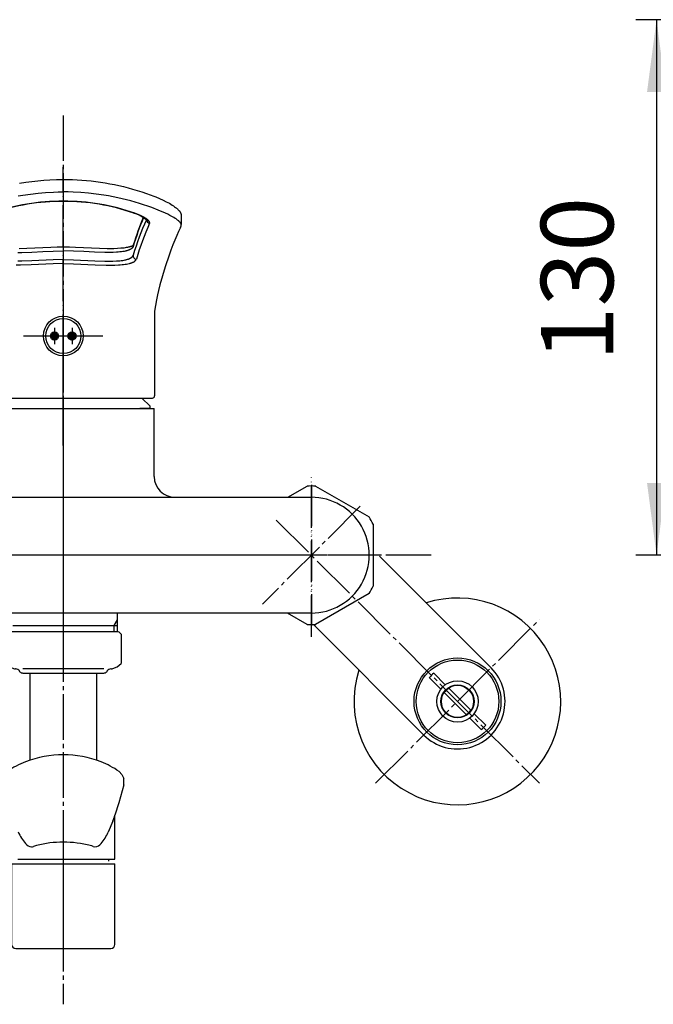
# Model space of a CAD drawing. Units: millimetres. Extents: x 0 to 1050, y 0 to 1485.
# Drawn here: x 408 to 562, y 373 to 611 of the extents above; entities that cross this region are included whole.
import ezdxf

# ---------------------------------------------------------------- set-up
doc = ezdxf.new("R2010")
doc.units = ezdxf.units.MM
doc.linetypes.add('DASH_CENTER', pattern=[14, 11, -1, 1, -1])
doc.linetypes.add('PHANTOM', pattern=[13, 10, -1, 0, -1, 0, -1])
for name, color, linetype in [('1', 7, 'Continuous'), ('11', 7, 'Continuous'), ('MAKE2D_VISIBLE_LINES', 7, 'Continuous'), ('MAKE2D_VISIBLE_LINES_-_TAN', 7, 'Continuous'), ('寸法線', 7, 'Continuous'), ('ﾚｲﾔｰ1', 7, 'Continuous')]:
    doc.layers.add(name, color=color, linetype=linetype)
doc.styles.add('CONVERTER_12', font='txt.shx', dxfattribs={"width": 0.9})
doc.dimstyles.new('ME10_DIM_22', dxfattribs={"dimtxt": 17.5, "dimasz": 17.5, "dimexe": 5, "dimexo": 0, "dimgap": 5, "dimtad": 1, "dimdsep": 46, "dimtxsty": 'CONVERTER_12', "dimsah": 1, "dimcen": 0.09, "dimclrd": 2, "dimclre": 2, "dimclrt": 7, "dimadec": 0, "dimazin": 0, "dimtfac": 1, "dimtdec": 4, "dimtix": 1, "dimtmove": 0, "dimatfit": 3, "dimfxl": 1, "dimtolj": 1, "dimtzin": 0, "dimarcsym": 0})
pattern_1 = [(45, (0, 0), (-0.28284271, 0), [])]

# ---------------------------------------------------------------- blocks, each defined once
blk = doc.blocks.new('30-341-M2', base_point=(46.31, 817.92))
at = {"color": 7, "linetype": 'Continuous'}
for p, q in [((406.5, 407.4), (408, 407.4)), ((406.5, 407.4), (406.5, 387.9)), ((408, 407.4), (431.5, 407.4)), ((431.5, 387.9), (431.5, 407.4)), ((585, 407.4), (585, 387.9)), ((585, 407.4), (586.5, 407.4)), ((586.5, 407.4), (610, 407.4)), ((610, 387.9), (610, 407.4)), ((407.5, 386.9), (428.23, 386.9)), ((428.23, 386.9), (430.5, 386.9)), ((586, 386.9), (606.73, 386.9)), ((606.73, 386.9), (609, 386.9))]:
    blk.add_line(p, q, dxfattribs=at)
at = {"color": 4, "linetype": 'PHANTOM'}
for p, q in [((419, 409.4), (419, 384.9)), ((597.5, 409.4), (597.5, 384.9))]:
    blk.add_line(p, q, dxfattribs=at)
at = {"color": 7, "linetype": 'Continuous'}
for centre, start, end in [((407.5, 387.9), 180, 270), ((430.5, 387.9), 270, 0), ((586, 387.9), 180, 270), ((609, 387.9), 270, 0)]:
    blk.add_arc(centre, 1, start, end, dxfattribs=at)
blk = doc.blocks.new('84-359-H7', base_point=(829.28, 978.32))
at = {"layer": '11', "color": 7, "linetype": 'Continuous'}
for p, q in [((432.5, 429.71), (433.19, 428.97)), ((433.19, 428.97), (433.61, 428)), ((433.61, 426.49), (432.42, 422.09)), ((432.42, 422.09), (431.5, 419.13)), ((431.5, 408.5), (431.5, 419.13)), ((430.99, 417.71), (429.89, 415.03)), ((408, 408.5), (430, 408.5)), ((430, 408), (430, 408.5)), ((430, 408.5), (431.5, 408.5))]:
    blk.add_line(p, q, dxfattribs=at)
for centre, radius, start, end in [((418.98, 408.69), 25.07, 68.6049, 111.3223), ((416.79, 413.83), 19.49, 110.8132, 125.4192), ((419.08, 409.69), 24.11, 56.16, 67.9649), ((431.5, 427.43), 2.18, 355.0847, 14.9552), ((430.48, 427.13), 3.19, 348.3931, 2.1033), ((420.26, 422.39), 11.7, 336.4362, 343.8243), ((419.64, 420.35), 12.7, 204.5691, 219.5284), ((418.34, 420.36), 12.72, 320.4801, 335.2117), ((411.39, 413.42), 1.92, 216.7811, 268.1683), ((418.55, 389.25), 23.33, 91.0177, 106.9423), ((419.07, 386.06), 26.54, 77.5199, 92.0208), ((420.89, 395.04), 17.38, 72.0458, 76.9627), ((426.7, 413.18), 1.67, 254.0635, 312.8371), ((426.2, 413.87), 2.52, 310.4836, 320.6044), ((411.31, 412.94), 1.44, 270.5266, 287.9883)]:
    blk.add_arc(centre, radius, start, end, dxfattribs=at)
blk = doc.blocks.new('32-1-16-M2K', base_point=(1715.61, 449.24))
at = {"layer": '1', "color": 7, "linetype": 'Continuous'}
for p, q in [((405, 455.79), (405, 462.93)), ((419, 463.5), (405.7, 463.5)), ((432.3, 463.5), (419, 463.5)), ((433, 462.93), (433, 455.79)), ((774.2, 463.5), (774.31, 463.5)), ((787.5, 463.5), (774.2, 463.5)), ((800.8, 463.5), (787.5, 463.5)), ((800.69, 463.5), (800.8, 463.5)), ((407.5, 454.5), (407.44, 454.5)), ((419, 454.5), (409.23, 454.5)), ((409.23, 453.5), (410.8, 453.5)), ((410.8, 453.5), (419, 453.5)), ((428.77, 454.5), (419, 454.5)), ((419, 453.5), (427.2, 453.5)), ((427.2, 453.5), (428.77, 453.5)), ((430.56, 454.5), (430.5, 454.5)), ((776, 454.5), (775.94, 454.5)), ((777.73, 453.5), (779.3, 453.5)), ((787.5, 454.5), (778.7, 454.5)), ((779.3, 453.5), (787.5, 453.5)), ((796.3, 454.5), (787.5, 454.5)), ((787.5, 453.5), (795.7, 453.5)), ((795.7, 453.5), (797.27, 453.5)), ((799.06, 454.5), (799, 454.5))]:
    blk.add_line(p, q, dxfattribs=at)
for centre, radius, start, end in [((408.5, 459.36), 5, 124.0558, 134.427), ((429.5, 459.36), 5, 45.573, 55.9442), ((777, 459.36), 5, 124.0558, 254.6624), ((785.77, 456.34), 6.29, 118.1295, 119.8259), ((785.86, 456.17), 6.49, 116.4841, 118.1295), ((786.13, 455.63), 7.09, 114.9783, 116.4841), ((786.23, 455.42), 7.32, 113.4541, 114.9783), ((786.45, 454.91), 7.87, 111.9757, 113.4541), ((786.49, 454.82), 7.97, 110.5165, 111.9757), ((786.71, 454.22), 8.61, 109.1659, 110.5165), ((786.75, 454.11), 8.73, 107.833, 109.1659), ((786.98, 453.4), 9.48, 106.5638, 107.833), ((786.97, 453.43), 9.44, 105.2488, 106.5638), ((787.14, 452.8), 10.1, 104.0192, 105.2488), ((787.13, 452.84), 10.06, 102.7844, 104.0192), ((787.3, 452.12), 10.8, 101.634, 102.7844), ((787.3, 452.09), 10.83, 99.8624, 101.634), ((787.41, 451.44), 11.48, 97.6035, 99.8624), ((787.45, 451.21), 11.72, 95.3891, 97.6035), ((787.5, 450.66), 12.27, 90.5267, 95.3891), ((787.5, 450.59), 12.34, 89.9896, 90.5267), ((787.5, 450.59), 12.34, 89.4733, 90.0104), ((787.5, 450.66), 12.27, 84.6109, 89.4733), ((787.55, 451.21), 11.72, 82.3965, 84.6109), ((787.59, 451.44), 11.48, 80.1376, 82.3965), ((787.7, 452.09), 10.83, 78.366, 80.1376), ((787.7, 452.12), 10.8, 77.2156, 78.366), ((787.87, 452.84), 10.06, 75.9808, 77.2156), ((787.86, 452.8), 10.1, 74.7512, 75.9808), ((788.03, 453.43), 9.44, 73.4362, 74.7512), ((788.02, 453.4), 9.48, 72.167, 73.4362), ((788.25, 454.11), 8.73, 70.8341, 72.167), ((788.29, 454.22), 8.61, 69.4835, 70.8341), ((788.51, 454.82), 7.97, 68.0243, 69.4835), ((788.55, 454.91), 7.87, 66.5459, 68.0243), ((788.77, 455.42), 7.32, 65.0217, 66.5459), ((788.87, 455.63), 7.09, 63.5159, 65.0217), ((789.14, 456.17), 6.49, 61.8705, 63.5159), ((789.23, 456.34), 6.29, 60.1741, 61.8705), ((798, 459.36), 5, 285.3376, 55.9442), ((782.81, 459.35), 1.96, 170.6274, 176.1621), ((782.89, 459.34), 2.04, 165.3219, 170.6274), ((782.93, 459.33), 2.09, 160.0121, 165.3219), ((783.07, 459.28), 2.23, 156.5516, 160.0121), ((783.17, 459.24), 2.34, 153.2486, 156.5516), ((783.33, 459.16), 2.52, 150.1802, 153.2486), ((783.43, 459.1), 2.64, 147.2484, 150.1802), ((783.6, 458.99), 2.83, 144.3719, 147.2484), ((783.71, 458.91), 2.97, 141.4819, 144.3719), ((783.91, 458.75), 3.23, 138.8249, 141.4819), ((784.04, 458.63), 3.41, 136.3054, 138.8249), ((784.28, 458.4), 3.74, 134.0096, 136.3054), ((784.43, 458.25), 3.95, 131.7064, 134.0096), ((784.65, 458.01), 4.28, 129.459, 131.7064), ((784.77, 457.86), 4.47, 127.3072, 129.459), ((785.02, 457.53), 4.89, 125.3388, 127.3072), ((785.16, 457.33), 5.12, 123.4614, 125.3388), ((785.45, 456.9), 5.65, 121.6645, 123.4614), ((785.53, 456.76), 5.8, 119.8259, 121.6645), ((789.47, 456.76), 5.8, 58.3355, 60.1741), ((789.55, 456.9), 5.65, 56.5386, 58.3355), ((789.84, 457.33), 5.12, 54.6612, 56.5386), ((789.98, 457.53), 4.89, 52.6928, 54.6612), ((790.23, 457.86), 4.47, 50.541, 52.6928), ((790.35, 458.01), 4.28, 48.2936, 50.541), ((790.57, 458.25), 3.95, 45.9904, 48.2936), ((790.72, 458.4), 3.74, 43.6946, 45.9904), ((790.96, 458.63), 3.41, 41.1751, 43.6946), ((791.09, 458.75), 3.23, 38.5181, 41.1751), ((791.3, 458.91), 2.97, 35.6281, 38.5181), ((791.4, 458.99), 2.83, 32.7516, 35.6281), ((791.57, 459.1), 2.64, 29.8198, 32.7516), ((791.67, 459.16), 2.52, 26.7514, 29.8198), ((791.83, 459.24), 2.34, 23.4484, 26.7514), ((791.93, 459.28), 2.23, 19.9879, 23.4484), ((792.07, 459.33), 2.09, 14.6781, 19.9879), ((792.11, 459.34), 2.04, 9.3726, 14.6781), ((792.19, 459.35), 1.96, 3.8379, 9.3726), ((782.73, 459.36), 1.89, 176.1621, 179.9949), ((782.65, 459.36), 1.8, 179.9623, 181.9693), ((782.8, 459.36), 1.95, 181.9693, 185.6671), ((782.81, 459.36), 1.96, 185.6671, 191.2024), ((782.93, 459.39), 2.09, 191.2024, 198.1233), ((782.96, 459.39), 2.11, 198.1233, 201.78), ((783.16, 459.48), 2.33, 201.78, 205.088), ((783.2, 459.49), 2.37, 205.088, 208.3453), ((783.43, 459.62), 2.64, 208.3453, 211.2709), ((783.45, 459.63), 2.67, 211.2709, 214.1697), ((783.7, 459.8), 2.97, 214.1697, 217.0625), ((783.75, 459.83), 3.02, 217.0625, 219.9039), ((784.04, 460.08), 3.41, 219.9039, 222.4234), ((784.09, 460.12), 3.47, 222.4234, 224.8983), ((784.44, 460.47), 3.96, 224.8983, 227.0628), ((784.46, 460.5), 4, 227.0628, 229.4667), ((784.79, 460.88), 4.5, 229.4667, 231.6025), ((784.81, 460.9), 4.53, 231.6025, 233.726), ((785.19, 461.42), 5.17, 233.726, 235.5848), ((785.1, 461.3), 5.02, 235.5848, 236.5426), ((789.9, 461.3), 5.02, 303.4574, 304.4152), ((789.81, 461.42), 5.17, 304.4152, 306.274), ((790.19, 460.9), 4.53, 306.274, 308.3975), ((790.21, 460.88), 4.5, 308.3975, 310.5333), ((790.54, 460.5), 4, 310.5333, 312.9372), ((790.56, 460.47), 3.96, 312.9372, 315.1017), ((790.91, 460.12), 3.47, 315.1017, 317.5766), ((790.96, 460.08), 3.41, 317.5766, 320.0961), ((791.25, 459.83), 3.02, 320.0961, 322.9375), ((791.3, 459.8), 2.97, 322.9375, 325.8303), ((791.55, 459.63), 2.67, 325.8303, 328.7291), ((791.57, 459.62), 2.64, 328.7291, 331.6547), ((791.8, 459.49), 2.37, 331.6547, 334.912), ((791.84, 459.48), 2.33, 334.912, 338.22), ((792.04, 459.39), 2.11, 338.22, 341.8767), ((792.07, 459.39), 2.09, 341.8767, 348.7976), ((792.19, 459.36), 1.96, 348.7976, 354.3329), ((792.2, 459.36), 1.95, 354.3329, 358.0307), ((792.27, 459.36), 1.89, 0.0051, 3.8379), ((792.35, 459.36), 1.8, 358.0307, 0.0377), ((408.5, 459.36), 5, 225.573, 254.6624), ((429.5, 459.36), 5, 285.3376, 314.427), ((785.46, 461.84), 5.67, 236.5426, 238.3315), ((785.52, 461.93), 5.78, 238.3315, 240.1781), ((785.79, 462.4), 6.32, 240.1781, 241.8664), ((785.85, 462.52), 6.45, 241.8664, 243.52), ((786.15, 463.12), 7.13, 243.52, 245.0176), ((786.21, 463.26), 7.28, 245.0176, 246.5499), ((786.47, 463.84), 7.91, 246.5499, 248.0203), ((786.47, 463.86), 7.93, 248.0203, 249.4876), ((786.73, 464.55), 8.67, 249.4876, 250.8301), ((786.73, 464.56), 8.68, 250.8301, 252.171), ((786.98, 465.33), 9.49, 252.171, 254.0921), ((787.03, 465.49), 9.66, 254.0921, 255.3778), ((787.16, 466.01), 10.19, 255.3778, 256.5964), ((787.19, 466.11), 10.3, 256.5964, 257.8024), ((787.31, 466.69), 10.89, 257.8024, 258.9425), ((787.35, 466.85), 11.06, 258.9425, 261.2892), ((787.45, 467.51), 11.72, 261.2892, 263.5032), ((787.49, 467.9), 12.12, 263.5032, 270.0438), ((787.51, 467.9), 12.12, 269.9562, 276.4968), ((787.55, 467.51), 11.72, 276.4968, 278.7108), ((787.65, 466.85), 11.06, 278.7108, 281.0575), ((787.69, 466.69), 10.89, 281.0575, 282.1976), ((787.81, 466.11), 10.3, 282.1976, 283.4036), ((787.84, 466.01), 10.19, 283.4036, 284.6222), ((787.97, 465.49), 9.66, 284.6222, 285.9079), ((788.02, 465.33), 9.49, 285.9079, 287.829), ((788.27, 464.56), 8.68, 287.829, 289.1699), ((788.27, 464.55), 8.67, 289.1699, 290.5124), ((788.53, 463.86), 7.93, 290.5124, 291.9797), ((788.53, 463.84), 7.91, 291.9797, 293.4501), ((788.79, 463.26), 7.28, 293.4501, 294.9824), ((788.85, 463.12), 7.13, 294.9824, 296.48), ((789.15, 462.52), 6.45, 296.48, 298.1336), ((789.21, 462.4), 6.32, 298.1336, 299.8219), ((789.48, 461.93), 5.78, 299.8219, 301.6685), ((789.54, 461.84), 5.67, 301.6685, 303.4574), ((407.44, 455.5), 1, 254.6624, 270), ((407.5, 453.5), 1, 30, 90), ((409.23, 454.5), 1, 210, 222.9414), ((409.23, 454.5), 1, 222.9414, 270), ((428.77, 454.5), 1, 270, 317.0586), ((428.77, 454.5), 1, 317.0586, 330), ((430.5, 453.5), 1, 90, 150), ((430.56, 455.5), 1, 270, 285.3376), ((775.94, 455.5), 1, 254.6624, 270), ((776, 453.5), 1, 30, 90), ((777.73, 454.5), 1, 210, 222.9414), ((777.73, 454.5), 1, 222.9414, 270), ((797.27, 454.5), 1, 270, 317.0586), ((797.27, 454.5), 1, 317.0586, 330), ((799, 453.5), 1, 90, 150), ((799.06, 455.5), 1, 270, 285.3376)]:
    blk.add_arc(centre, radius, start, end, dxfattribs=at)
blk = doc.blocks.new('60-7-190-M2', base_point=(843.5, 698.22))
at = {"layer": '1', "color": 7, "linetype": 'Continuous'}
for p, q in [((411, 432.44), (411, 453.5)), ((427, 453.5), (427, 432.44))]:
    blk.add_line(p, q, dxfattribs=at)
blk = doc.blocks.new('60-7X5-_長さ_-_色_', base_point=(1126.59, 1928.14))
blk.add_blockref('32-1-16-M2K', (1715.61, 449.24))
at = {"layer": '1'}
for name, p in [('60-7-190-M2', (843.5, 698.22)), ('84-359-H7', (829.28, 978.32)), ('30-341-M2', (46.31, 817.92))]:
    blk.add_blockref(name, p, dxfattribs=at)
blk = doc.blocks.new('32-3K__9', base_point=(926.14, 625.94))
at = {"layer": '1', "color": 7, "linetype": 'Continuous'}
for p, q in [((473.28, 496), (477.96, 498.7)), ((480.04, 498.7), (492.96, 491.24)), ((493.98, 489.47), (493.98, 474.49)), ((492.96, 472.72), (480.04, 465.26)), ((477.96, 465.26), (473.21, 468))]:
    blk.add_line(p, q, dxfattribs=at)
for start, end in [(86.4244, 93.5756), (26.5604, 33.5756), (326.4244, 333.4396), (266.4244, 273.5756)]:
    blk.add_arc((479, 481.98), 16.75, start, end, dxfattribs=at)
blk = doc.blocks.new('B17S', base_point=(1009.93, 1212.54))
blk.add_blockref('32-3K__9', (926.14, 625.94))
blk = doc.blocks.new('03-47K__11', base_point=(508.25, 746.62))
at = {"layer": '1', "color": 7, "linetype": 'Continuous'}
for p, q in [((495.49, 481.77), (522.49, 454.77)), ((506.23, 438.51), (479.5, 465.24))]:
    blk.add_line(p, q, dxfattribs=at)
blk.add_circle((514.36, 446.64), 10.5, dxfattribs=at)
blk.add_arc((514.36, 446.64), 11.5, 225, 45, dxfattribs=at)
blk = doc.blocks.new('36-140AK__12', base_point=(708.98, 925.89))
at = {"layer": '1', "color": 7, "linetype": 'Continuous'}
for p, q in [((516.49, 443.45), (511.17, 448.77)), ((512.23, 449.83), (517.55, 444.51))]:
    blk.add_line(p, q, dxfattribs=at)
blk.add_circle((514.36, 446.64), 3.9, dxfattribs=at)
for start, end in [(123.7266, 146.2734), (303.7266, 326.2734)]:
    blk.add_arc((514.36, 446.64), 3.84, start, end, dxfattribs=at)
blk = doc.blocks.new('36-140AXK__13', base_point=(579, 847.23))
at = {"layer": '1'}
blk.add_blockref('36-140AK__12', (708.98, 925.89), dxfattribs=at)
blk = doc.blocks.new('34-98AK__14', base_point=(539, 766.73))
at = {"layer": '1', "color": 7, "linetype": 'Continuous'}
for p, q in [((510.34, 449.6), (507.54, 452.4)), ((508.6, 453.46), (511.4, 450.66)), ((518.39, 443.67), (521.18, 440.88)), ((520.12, 439.82), (517.33, 442.61))]:
    blk.add_line(p, q, dxfattribs=at)
for radius in [10, 5, 4]:
    blk.add_circle((514.36, 446.64), radius, dxfattribs=at)
for start, end in [(130.1785, 139.8215), (310.1785, 319.8215)]:
    blk.add_arc((514.36, 446.64), 8.92, start, end, dxfattribs=at)
blk = doc.blocks.new('34-98AXK', base_point=(642, 713.73))
at = {"layer": '1'}
for name, p in [('34-98AK__14', (539, 766.73)), ('36-140AXK__13', (579, 847.23))]:
    blk.add_blockref(name, p, dxfattribs=at)
blk = doc.blocks.new('78-3AK__16', base_point=(363.78, 1109.35))
at = {"layer": '1', "color": 7, "linetype": 'Continuous'}
for start, end in [(242.2769, 107.6129), (162.3871, 242.2769)]:
    blk.add_arc((514.34, 446.63), 25, start, end, dxfattribs=at)
blk = doc.blocks.new('U3-47F-50__17', base_point=(171.5, 625.73))
at = {"layer": '1', "color": 4, "linetype": 'PHANTOM'}
blk.add_line((479, 462.25), (479, 501.75), dxfattribs=at)
blk.add_blockref('78-3AK__16', (363.78, 1109.35))
at = {"layer": '1'}
for name, p in [('03-47K__11', (508.25, 746.62)), ('34-98AXK', (642, 713.73))]:
    blk.add_blockref(name, p, dxfattribs=at)
blk = doc.blocks.new('K17110-0-2NPM1', base_point=(-48, 1483.17))
at = {"layer": '1', "color": 4, "linetype": 'PHANTOM'}
for p, q in [((419, 520.5), (419, 454.5)), ((479, 499), (479, 465)), ((496, 482), (342, 482))]:
    blk.add_line(p, q, dxfattribs=at)
at = {"layer": '1', "color": 7, "linetype": 'Continuous'}
for p, q in [((390.41, 496), (447.41, 496)), ((446, 496), (447.41, 496)), ((447.41, 496), (479, 496)), ((406.81, 465), (431.19, 465)), ((431.19, 465), (432, 465))]:
    blk.add_line(p, q, dxfattribs=at)
at = {"layer": '1', "color": 2, "linetype": 'Continuous'}
for p, q in [((432, 466.4), (431.19, 465)), ((431.19, 465), (431.19, 463.5))]:
    blk.add_line(p, q, dxfattribs=at)
at = {"layer": '寸法線', "color": 7}
for p in [(493, 482), (419, 468), (479, 468)]:
    blk.add_point(p, dxfattribs=at)
at = {"layer": 'ﾚｲﾔｰ1', "color": 7, "linetype": 'Continuous'}
for p, q in [((397, 517.5), (440.5, 517.5)), ((403, 517.5), (441, 517.5)), ((441, 501), (441, 517.5)), ((419, 468), (359, 468)), ((479, 468), (419, 468)), ((432, 468), (432, 463.5))]:
    blk.add_line(p, q, dxfattribs=at)
for centre, radius, start, end in [((446, 501), 5, 180, 270), ((479, 482), 14, 269.9812, 90.0188)]:
    blk.add_arc(centre, radius, start, end, dxfattribs=at)
blk = doc.blocks.new('84-381-H7', base_point=(1693.69, 1512.96))
at = {"layer": '1', "linetype": 'Continuous'}
h = blk.add_hatch(dxfattribs=at)
h.set_pattern_fill('CUSTOM16', color=2, scale=0.1, angle=45, pattern_type=2)
h.set_pattern_definition(pattern_1)
edge = h.paths.add_edge_path()
edge.add_arc((416.87, 535), 1, 0, 360)
h = blk.add_hatch(dxfattribs=at)
h.set_pattern_fill('CUSTOM15', color=2, scale=0.1, angle=45, pattern_type=2)
h.set_pattern_definition(pattern_1)
edge = h.paths.add_edge_path()
edge.add_arc((421.12, 535), 1, 0, 360)
at = {"layer": '1', "color": 4, "linetype": 'PHANTOM'}
blk.add_line((419, 542.25), (419, 527.75), dxfattribs=at)
at = {"layer": '1', "color": 7, "linetype": 'Continuous'}
for p, q in [((765.5, 539.25), (765, 539.25)), ((765.5, 530.75), (765, 530.75))]:
    blk.add_line(p, q, dxfattribs=at)
at = {"layer": '1', "color": 4, "linetype": 'DASH_CENTER'}
for p, q in [((416.87, 537), (416.87, 533)), ((421.12, 537), (421.12, 533)), ((413.75, 535), (424.25, 535))]:
    blk.add_line(p, q, dxfattribs=at)
at = {"layer": '1', "color": 7, "linetype": 'Continuous'}
for centre, radius in [((419, 535), 4.25), ((416.87, 535), 1), ((421.12, 535), 1)]:
    blk.add_circle(centre, radius, dxfattribs=at)
blk.add_arc((776.22, 535), 12, 159.2576, 200.7424, dxfattribs=at)
blk = doc.blocks.new('37-379-M11', base_point=(2161.77, 2644.62))
at = {"layer": '1', "color": 4, "linetype": 'PHANTOM'}
for p, q in [((419, 508.5), (419, 531)), ((787.5, 508.5), (787.5, 531))]:
    blk.add_line(p, q, dxfattribs=at)
at = {"layer": '1', "color": 7, "linetype": 'Continuous'}
for p, q in [((400, 520), (398, 518)), ((440, 518), (438, 520)), ((768.5, 520), (766.5, 518)), ((808.5, 518), (806.5, 520)), ((398, 518), (398, 517.5)), ((400.5, 517.5), (398, 517.5)), ((440, 517.5), (437.5, 517.5)), ((440, 517.5), (440, 518)), ((766.5, 518), (766.5, 517.5)), ((769, 517.5), (766.5, 517.5)), ((808.5, 517.5), (806, 517.5)), ((808.5, 517.5), (808.5, 518))]:
    blk.add_line(p, q, dxfattribs=at)
blk.add_arc((790.56, 518.59), 16, 5.0702, 28.5427, dxfattribs=at)
blk = doc.blocks.new('27-23-M1', base_point=(465.63, 1705.45))
at = {"layer": '1', "color": 4, "linetype": 'PHANTOM'}
for p, q in [((419, 517), (419, 575.85)), ((411.55, 535), (426.25, 535))]:
    blk.add_line(p, q, dxfattribs=at)
at = {"layer": '1', "color": 7, "linetype": 'Continuous'}
blk.add_circle((419, 535), 4.8, dxfattribs=at)
at = {"layer": 'MAKE2D_VISIBLE_LINES', "color": 7, "linetype": 'Continuous'}
for p, q in [((408.38, 571.93), (409.94, 572.18)), ((409.94, 572.18), (411.38, 572.38)), ((411.38, 572.38), (412.82, 572.54)), ((412.82, 572.54), (414.27, 572.67)), ((414.27, 572.67), (415.72, 572.76)), ((415.72, 572.76), (417.36, 572.83)), ((417.36, 572.83), (419, 572.85)), ((419, 572.85), (420.13, 572.84)), ((420.13, 572.84), (421.26, 572.81)), ((421.26, 572.81), (422.39, 572.76)), ((422.39, 572.76), (423.52, 572.69)), ((423.52, 572.69), (424.65, 572.59)), ((424.65, 572.59), (425.77, 572.48)), ((425.77, 572.48), (426.89, 572.35)), ((426.89, 572.35), (428, 572.19)), ((428, 572.19), (429.12, 572.02)), ((429.12, 572.02), (430.24, 571.82)), ((430.24, 571.82), (431.35, 571.61)), ((431.35, 571.61), (432.45, 571.37)), ((432.45, 571.37), (433.55, 571.11)), ((433.55, 571.11), (434.65, 570.83)), ((434.65, 570.83), (435.74, 570.54)), ((435.74, 570.54), (436.83, 570.22)), ((436.83, 570.22), (438, 569.85)), ((438, 569.85), (439.16, 569.45)), ((439.16, 569.45), (440.87, 568.82)), ((440.87, 568.82), (441.41, 568.61)), ((441.41, 568.61), (442.29, 568.24)), ((442.29, 568.24), (443.16, 567.84)), ((443.16, 567.84), (443.91, 567.47)), ((443.91, 567.47), (444.28, 567.28)), ((444.28, 567.28), (444.65, 567.08)), ((444.65, 567.08), (444.99, 566.88)), ((444.99, 566.88), (445.33, 566.67)), ((445.33, 566.67), (445.63, 566.48)), ((436.05, 564.7), (436.34, 564.66)), ((445.63, 566.48), (445.92, 566.27)), ((445.92, 566.27), (446.17, 566.09)), ((446.17, 566.09), (446.29, 565.99)), ((446.29, 565.99), (446.42, 565.89)), ((446.42, 565.89), (446.52, 565.8)), ((446.52, 565.8), (446.62, 565.71)), ((446.62, 565.71), (446.72, 565.62)), ((446.72, 565.62), (446.82, 565.53)), ((446.82, 565.53), (446.9, 565.44)), ((446.9, 565.44), (446.97, 565.36)), ((446.97, 565.36), (447.01, 565.31)), ((447.01, 565.31), (447.05, 565.27)), ((447.05, 565.27), (447.08, 565.23)), ((447.08, 565.23), (447.12, 565.18)), ((447.12, 565.18), (447.15, 565.14)), ((447.15, 565.14), (447.18, 565.1)), ((447.18, 565.1), (447.2, 565.06)), ((447.2, 565.06), (447.23, 565.02)), ((447.23, 565.02), (447.26, 564.97)), ((447.26, 564.97), (447.28, 564.93)), ((447.28, 564.93), (447.31, 564.89)), ((447.31, 564.89), (447.33, 564.84)), ((447.33, 564.84), (447.35, 564.8)), ((447.35, 564.8), (447.37, 564.76)), ((447.37, 564.76), (447.39, 564.72)), ((447.39, 564.72), (447.41, 564.68)), ((447.41, 564.68), (447.42, 564.63)), ((447.42, 564.63), (447.44, 564.59)), ((447.44, 564.59), (447.45, 564.55)), ((447.45, 564.55), (447.46, 564.5)), ((447.46, 564.5), (447.47, 564.46)), ((447.47, 564.46), (447.48, 564.42)), ((447.48, 564.42), (447.49, 564.38)), ((447.49, 564.38), (447.5, 564.33)), ((447.5, 564.33), (447.5, 564.29)), ((447.5, 564.29), (447.51, 564.25)), ((447.51, 564.25), (447.51, 564.2)), ((447.51, 564.2), (447.51, 564.16)), ((447.51, 564.13), (447.51, 561.97)), ((447.51, 561.96), (447.51, 561.96)), ((446.89, 560.27), (446.43, 559.28)), ((447.37, 561.26), (446.89, 560.27)), ((445.96, 558.17), (445.5, 557.04)), ((446.43, 559.28), (445.96, 558.17)), ((408.36, 556.18), (410.2, 556.21)), ((410.2, 556.21), (416.02, 556.5)), ((416.02, 556.5), (417.51, 556.54)), ((417.51, 556.54), (419, 556.56)), ((419, 556.56), (420.49, 556.54)), ((420.49, 556.54), (421.98, 556.5)), ((421.98, 556.5), (427.77, 556.21)), ((427.77, 556.21), (429.61, 556.18)), ((429.61, 556.18), (431.24, 556.19)), ((431.24, 556.19), (432.1, 556.22)), ((432.1, 556.22), (432.95, 556.28)), ((432.95, 556.28), (433.32, 556.31)), ((433.32, 556.31), (433.69, 556.35)), ((433.69, 556.35), (434.01, 556.39)), ((434.01, 556.39), (434.32, 556.44)), ((434.32, 556.44), (434.61, 556.49)), ((434.61, 556.49), (434.75, 556.52)), ((434.75, 556.52), (434.89, 556.55)), ((434.89, 556.55), (435, 556.58)), ((435, 556.58), (435.12, 556.61)), ((435.12, 556.61), (435.24, 556.65)), ((435.24, 556.65), (435.35, 556.69)), ((435.35, 556.69), (435.45, 556.72)), ((435.45, 556.72), (435.54, 556.75)), ((435.54, 556.75), (435.58, 556.77)), ((435.58, 556.77), (435.63, 556.79)), ((435.63, 556.79), (435.67, 556.81)), ((435.67, 556.81), (435.72, 556.83)), ((435.72, 556.83), (435.75, 556.85)), ((435.75, 556.85), (435.79, 556.87)), ((435.79, 556.87), (435.82, 556.89)), ((435.82, 556.89), (435.84, 556.9)), ((435.84, 556.9), (435.85, 556.91)), ((435.85, 556.91), (435.87, 556.92)), ((435.87, 556.92), (435.88, 556.93)), ((435.88, 556.93), (435.89, 556.94)), ((435.89, 556.94), (435.91, 556.95)), ((435.91, 556.95), (435.92, 556.96)), ((435.92, 556.96), (435.93, 556.97)), ((435.93, 556.97), (435.94, 556.98)), ((435.93, 556.97), (435.93, 556.97)), ((435.94, 556.98), (435.95, 556.99)), ((435.94, 556.98), (435.94, 556.98)), ((445.03, 555.78), (444.58, 554.52)), ((445.5, 557.04), (445.03, 555.78)), ((444.58, 554.52), (443.65, 551.7)), ((443.65, 551.7), (442.38, 547.35)), ((442.03, 546.01), (441.78, 544.93)), ((442.38, 547.35), (442.03, 546.01)), ((441.54, 543.74), (441.06, 541.04)), ((441.78, 544.93), (441.54, 543.74)), ((441.06, 541.04), (441.06, 520.5)), ((397.44, 520), (440.56, 520))]:
    blk.add_line(p, q, dxfattribs=at)
for centre, radius, start, end in [((418.86, 516.09), 51.47, 89.8452, 109.1786), ((419.14, 516.09), 51.47, 70.8217, 90.1545), ((433.58, 556.44), 8.62, 49.2093, 73.174), ((513.01, 533.28), 80.63, 157.8591, 162.9189), ((446.1, 561.87), 1.41, 334.2279, 3.5492)]:
    blk.add_arc(centre, radius, start, end, dxfattribs=at)
at = {"layer": 'MAKE2D_VISIBLE_LINES_-_TAN', "color": 7, "linetype": 'Continuous'}
for p, q in [((408.07, 568.87), (409.2, 569.06)), ((409.2, 569.06), (411.03, 569.32)), ((411.03, 569.32), (412.89, 569.53)), ((412.89, 569.53), (414.73, 569.69)), ((414.73, 569.69), (416.59, 569.78)), ((416.59, 569.78), (417.79, 569.82)), ((417.79, 569.82), (419, 569.83)), ((420.21, 569.82), (419, 569.83)), ((421.41, 569.78), (420.21, 569.82)), ((423.27, 569.69), (421.41, 569.78)), ((425.11, 569.53), (423.27, 569.69)), ((426.97, 569.32), (425.11, 569.53)), ((428.8, 569.06), (426.97, 569.32)), ((429.93, 568.87), (428.8, 569.06)), ((431.05, 568.66), (429.93, 568.87)), ((432.15, 568.44), (431.05, 568.66)), ((433.24, 568.19), (432.15, 568.44)), ((434.31, 567.93), (433.24, 568.19)), ((435.36, 567.65), (434.31, 567.93)), ((436.4, 567.36), (435.36, 567.65)), ((437.42, 567.05), (436.4, 567.36)), ((438.43, 566.73), (437.42, 567.05)), ((439.41, 566.39), (438.43, 566.73)), ((436.72, 564.52), (436.34, 564.66)), ((437.1, 564.36), (436.72, 564.52)), ((437.48, 564.2), (437.1, 564.36)), ((440.38, 566.04), (439.41, 566.39)), ((441.94, 565.45), (440.38, 566.04)), ((442.55, 565.2), (441.94, 565.45)), ((443.15, 564.95), (442.55, 565.2)), ((443.74, 564.68), (443.15, 564.95)), ((444.27, 564.43), (443.74, 564.68)), ((444.79, 564.16), (444.27, 564.43)), ((437.86, 564.03), (437.48, 564.2)), ((438.17, 563.87), (437.86, 564.03)), ((438.49, 563.7), (438.17, 563.87)), ((438.62, 563.62), (438.49, 563.7)), ((438.76, 563.54), (438.62, 563.62)), ((438.9, 563.46), (438.76, 563.54)), ((439.03, 563.37), (438.9, 563.46)), ((439.14, 563.29), (439.03, 563.37)), ((439.24, 563.22), (439.14, 563.29)), ((439.35, 563.14), (439.24, 563.22)), ((439.4, 563.09), (439.35, 563.14)), ((439.45, 563.05), (439.4, 563.09)), ((439.48, 563.02), (439.45, 563.05)), ((439.52, 562.98), (439.48, 563.02)), ((439.56, 562.95), (439.52, 562.98)), ((439.59, 562.91), (439.56, 562.95)), ((439.63, 562.88), (439.59, 562.91)), ((439.66, 562.84), (439.63, 562.88)), ((439.69, 562.8), (439.66, 562.84)), ((439.73, 562.76), (439.69, 562.8)), ((439.75, 562.73), (439.73, 562.76)), ((439.78, 562.69), (439.75, 562.73)), ((439.79, 562.67), (439.78, 562.69)), ((439.8, 562.65), (439.79, 562.67)), ((439.81, 562.64), (439.8, 562.65)), ((439.82, 562.62), (439.81, 562.64)), ((439.83, 562.6), (439.82, 562.62)), ((439.84, 562.58), (439.83, 562.6)), ((439.85, 562.57), (439.84, 562.58)), ((439.86, 562.55), (439.85, 562.57)), ((439.86, 562.53), (439.86, 562.55)), ((439.87, 562.51), (439.86, 562.53)), ((439.88, 562.49), (439.87, 562.51)), ((439.87, 562.26), (439.88, 562.26)), ((439.88, 562.47), (439.88, 562.49)), ((439.89, 562.46), (439.88, 562.47)), ((439.88, 562.29), (439.89, 562.3)), ((439.88, 562.28), (439.88, 562.29)), ((439.88, 562.27), (439.88, 562.28)), ((439.88, 562.28), (439.88, 562.28)), ((439.88, 562.26), (439.88, 562.27)), ((439.89, 562.45), (439.89, 562.46)), ((439.89, 562.43), (439.89, 562.45)), ((439.89, 562.42), (439.89, 562.43)), ((439.9, 562.41), (439.89, 562.42)), ((439.89, 562.42), (439.89, 562.42)), ((439.89, 562.32), (439.89, 562.33)), ((439.89, 562.33), (439.9, 562.33)), ((439.89, 562.31), (439.89, 562.32)), ((439.89, 562.3), (439.89, 562.31)), ((439.89, 562.31), (439.89, 562.31)), ((439.89, 562.3), (439.89, 562.3)), ((439.9, 562.4), (439.9, 562.41)), ((439.9, 562.39), (439.9, 562.4)), ((439.9, 562.4), (439.9, 562.4)), ((439.9, 562.38), (439.9, 562.39)), ((439.9, 562.37), (439.9, 562.38)), ((439.9, 562.36), (439.9, 562.37)), ((439.9, 562.37), (439.9, 562.37)), ((439.9, 562.35), (439.9, 562.36)), ((439.9, 562.34), (439.9, 562.35)), ((439.9, 562.35), (439.9, 562.35)), ((439.9, 562.33), (439.9, 562.34)), ((445.25, 563.92), (444.79, 564.16)), ((445.7, 563.66), (445.25, 563.92)), ((446.08, 563.42), (445.7, 563.66)), ((446.27, 563.29), (446.08, 563.42)), ((446.45, 563.16), (446.27, 563.29)), ((446.62, 563.04), (446.45, 563.16)), ((446.78, 562.92), (446.62, 563.04)), ((446.91, 562.81), (446.78, 562.92)), ((446.98, 562.75), (446.91, 562.81)), ((447.04, 562.7), (446.98, 562.75)), ((447.09, 562.65), (447.04, 562.7)), ((447.14, 562.59), (447.09, 562.65)), ((447.19, 562.54), (447.14, 562.59)), ((447.24, 562.49), (447.19, 562.54)), ((447.28, 562.44), (447.24, 562.49)), ((447.3, 562.41), (447.28, 562.44)), ((447.32, 562.39), (447.3, 562.41)), ((447.34, 562.36), (447.32, 562.39)), ((447.36, 562.34), (447.34, 562.36)), ((447.38, 562.31), (447.36, 562.34)), ((447.4, 562.28), (447.38, 562.31)), ((447.41, 562.26), (447.4, 562.28)), ((447.42, 562.24), (447.41, 562.26)), ((447.43, 562.22), (447.42, 562.24)), ((447.45, 562.2), (447.43, 562.22)), ((447.46, 562.18), (447.45, 562.2)), ((447.47, 562.15), (447.46, 562.18)), ((447.47, 562.14), (447.47, 562.15)), ((447.48, 562.13), (447.47, 562.14)), ((447.48, 562.12), (447.48, 562.13)), ((447.48, 562.11), (447.48, 562.12)), ((447.49, 562.09), (447.48, 562.11)), ((447.5, 562.07), (447.49, 562.09)), ((447.5, 562.06), (447.5, 562.07)), ((447.5, 562.05), (447.5, 562.06)), ((447.5, 562.04), (447.5, 562.05)), ((447.5, 562.03), (447.5, 562.04)), ((447.51, 562.02), (447.5, 562.03)), ((447.51, 562.01), (447.51, 562.02)), ((447.51, 562.02), (447.51, 562.02)), ((447.51, 562), (447.51, 562.01)), ((447.51, 561.99), (447.51, 562)), ((447.51, 561.98), (447.51, 561.99)), ((447.51, 561.97), (447.51, 561.98)), ((447.51, 561.96), (447.51, 561.97)), ((407.96, 555.18), (408.99, 555.18)), ((408.99, 555.18), (411.42, 555.24)), ((411.42, 555.24), (414.07, 555.4)), ((414.07, 555.4), (416.53, 555.52)), ((416.53, 555.52), (419, 555.56)), ((421.47, 555.52), (419, 555.56)), ((423.93, 555.4), (421.47, 555.52)), ((426.58, 555.24), (423.93, 555.4)), ((429.01, 555.18), (426.58, 555.24)), ((430.04, 555.18), (429.01, 555.18)), ((431.07, 555.2), (430.04, 555.18)), ((431.88, 555.25), (431.07, 555.2)), ((432.29, 555.28), (431.88, 555.25)), ((432.7, 555.32), (432.29, 555.28)), ((433.06, 555.36), (432.7, 555.32)), ((433.41, 555.41), (433.06, 555.36)), ((433.7, 555.46), (433.41, 555.41)), ((433.98, 555.51), (433.7, 555.46)), ((434.11, 555.54), (433.98, 555.51)), ((434.24, 555.58), (434.11, 555.54)), ((434.38, 555.61), (434.24, 555.58)), ((434.51, 555.65), (434.38, 555.61)), ((434.61, 555.68), (434.51, 555.65)), ((434.72, 555.72), (434.61, 555.68)), ((434.83, 555.76), (434.72, 555.72)), ((434.93, 555.8), (434.83, 555.76)), ((435.02, 555.84), (434.93, 555.8)), ((435.12, 555.88), (435.02, 555.84)), ((435.16, 555.91), (435.12, 555.88)), ((435.21, 555.93), (435.16, 555.91)), ((435.25, 555.96), (435.21, 555.93)), ((435.29, 555.98), (435.25, 555.96)), ((435.33, 556), (435.29, 555.98)), ((435.37, 556.03), (435.33, 556)), ((435.41, 556.05), (435.37, 556.03)), ((435.45, 556.08), (435.41, 556.05)), ((435.48, 556.11), (435.45, 556.08)), ((435.52, 556.14), (435.48, 556.11)), ((435.56, 556.17), (435.52, 556.14)), ((435.59, 556.2), (435.56, 556.17)), ((435.62, 556.22), (435.59, 556.2)), ((435.64, 556.25), (435.62, 556.22)), ((435.67, 556.27), (435.64, 556.25)), ((435.69, 556.3), (435.67, 556.27)), ((435.72, 556.33), (435.69, 556.3)), ((435.74, 556.36), (435.72, 556.33)), ((435.75, 556.37), (435.74, 556.36)), ((435.76, 556.39), (435.75, 556.37)), ((435.77, 556.41), (435.76, 556.39)), ((435.78, 556.42), (435.77, 556.41)), ((435.8, 556.45), (435.78, 556.42)), ((435.81, 556.46), (435.8, 556.45)), ((435.82, 556.48), (435.81, 556.46)), ((435.83, 556.49), (435.82, 556.48)), ((435.84, 556.52), (435.83, 556.51)), ((435.83, 556.51), (435.83, 556.49)), ((435.85, 556.54), (435.84, 556.52)), ((435.86, 556.55), (435.85, 556.54)), ((435.87, 556.58), (435.86, 556.57)), ((435.86, 556.57), (435.86, 556.55)), ((435.88, 556.61), (435.87, 556.6)), ((435.87, 556.6), (435.87, 556.58)), ((435.89, 556.63), (435.88, 556.61)), ((435.9, 556.66), (435.89, 556.65)), ((435.89, 556.65), (435.89, 556.63)), ((435.9, 556.66), (435.94, 556.96)), ((435.94, 556.97), (435.95, 556.99)), ((408.95, 553.08), (407.98, 553.08)), ((411.38, 553.16), (408.95, 553.08)), ((416.57, 552.48), (411.26, 552.2)), ((416.53, 553.44), (411.38, 553.16)), ((419, 553.48), (416.53, 553.44)), ((419, 552.52), (416.57, 552.48)), ((419, 553.48), (421.47, 553.44)), ((419, 552.52), (421.43, 552.48)), ((421.43, 552.48), (426.74, 552.2)), ((421.47, 553.44), (426.62, 553.16)), ((426.62, 553.16), (429.05, 553.08)), ((429.05, 553.08), (430.02, 553.08)), ((430.02, 553.08), (431, 553.1)), ((431, 553.1), (431.84, 553.14)), ((431.84, 553.14), (432.25, 553.17)), ((432.25, 553.17), (432.67, 553.2)), ((432.67, 553.2), (433.03, 553.24)), ((433.03, 553.24), (433.39, 553.29)), ((433.39, 553.29), (433.69, 553.34)), ((433.6, 552.3), (433.98, 552.35)), ((433.69, 553.34), (433.99, 553.4)), ((433.98, 552.35), (434.3, 552.4)), ((433.99, 553.4), (434.12, 553.43)), ((434.12, 553.43), (434.26, 553.46)), ((434.26, 553.46), (434.39, 553.5)), ((434.3, 552.4), (434.62, 552.46)), ((434.39, 553.5), (434.52, 553.54)), ((434.52, 553.54), (434.63, 553.57)), ((434.62, 552.46), (434.91, 552.52)), ((434.63, 553.57), (434.74, 553.61)), ((434.74, 553.61), (434.85, 553.65)), ((434.85, 553.65), (434.95, 553.69)), ((434.91, 552.52), (435.05, 552.55)), ((434.95, 553.69), (435.04, 553.73)), ((435.04, 553.73), (435.13, 553.77)), ((435.05, 552.55), (435.19, 552.59)), ((435.13, 553.77), (435.18, 553.79)), ((435.18, 553.79), (435.22, 553.82)), ((435.19, 552.59), (435.31, 552.63)), ((435.22, 553.82), (435.26, 553.84)), ((435.26, 553.84), (435.31, 553.87)), ((435.31, 553.87), (435.34, 553.89)), ((435.31, 552.63), (435.42, 552.66)), ((435.34, 553.89), (435.38, 553.91)), ((435.38, 553.91), (435.42, 553.94)), ((435.42, 553.94), (435.46, 553.96)), ((435.42, 552.66), (435.54, 552.7)), ((435.46, 553.96), (435.49, 553.99)), ((435.49, 553.99), (435.53, 554.02)), ((435.53, 554.02), (435.56, 554.05)), ((435.54, 552.7), (435.65, 552.75)), ((435.56, 554.05), (435.59, 554.08)), ((435.59, 554.08), (435.62, 554.1)), ((435.62, 554.1), (435.65, 554.13)), ((435.65, 554.13), (435.67, 554.16)), ((435.65, 552.75), (435.75, 552.79)), ((435.67, 554.16), (435.7, 554.18)), ((435.7, 554.18), (435.72, 554.21)), ((435.72, 554.21), (435.74, 554.24)), ((435.74, 554.24), (435.75, 554.25)), ((435.75, 554.25), (435.76, 554.27)), ((435.75, 552.79), (435.84, 552.83)), ((435.76, 554.27), (435.77, 554.28)), ((435.77, 554.28), (435.78, 554.3)), ((435.78, 554.3), (435.8, 554.33)), ((435.8, 554.33), (435.81, 554.34)), ((435.81, 554.34), (435.82, 554.36)), ((435.82, 554.36), (435.83, 554.37)), ((435.83, 554.39), (435.84, 554.4)), ((435.83, 554.37), (435.83, 554.39)), ((435.84, 554.4), (435.85, 554.42)), ((435.84, 552.83), (435.89, 552.85)), ((435.85, 554.42), (435.86, 554.43)), ((435.86, 554.45), (435.87, 554.46)), ((435.86, 554.43), (435.86, 554.45)), ((435.87, 554.48), (435.88, 554.49)), ((435.87, 554.46), (435.87, 554.48)), ((435.88, 554.49), (435.89, 554.51)), ((435.89, 554.52), (435.9, 554.54)), ((435.89, 554.51), (435.89, 554.52)), ((435.89, 552.85), (435.94, 552.88)), ((435.94, 552.88), (435.98, 552.9)), ((435.98, 552.9), (436.03, 552.92)), ((436.03, 552.92), (436.07, 552.95)), ((436.07, 552.95), (436.11, 552.97)), ((436.11, 552.97), (436.15, 553)), ((436.15, 553), (436.19, 553.02)), ((436.19, 553.02), (436.23, 553.05)), ((436.23, 553.05), (436.27, 553.08)), ((436.27, 553.08), (436.3, 553.11)), ((436.3, 553.11), (436.34, 553.14)), ((436.34, 553.14), (436.37, 553.16)), ((436.37, 553.16), (436.39, 553.19)), ((436.39, 553.19), (436.42, 553.21)), ((436.42, 553.21), (436.45, 553.24)), ((436.45, 553.24), (436.47, 553.27)), ((436.47, 553.27), (436.5, 553.3)), ((436.5, 553.3), (436.51, 553.31)), ((436.51, 553.31), (436.52, 553.33)), ((436.52, 553.33), (436.53, 553.34)), ((436.53, 553.34), (436.54, 553.36)), ((436.54, 553.36), (436.55, 553.37)), ((436.55, 553.37), (436.56, 553.39)), ((436.56, 553.39), (436.57, 553.4)), ((436.57, 553.4), (436.58, 553.41)), ((436.58, 553.41), (436.59, 553.43)), ((436.59, 553.44), (436.6, 553.46)), ((436.59, 553.43), (436.59, 553.44)), ((436.6, 553.46), (436.61, 553.47)), ((436.61, 553.47), (436.62, 553.49)), ((436.62, 553.5), (436.63, 553.52)), ((436.62, 553.49), (436.62, 553.5)), ((436.63, 553.52), (436.64, 553.53)), ((436.64, 553.55), (436.65, 553.57)), ((436.64, 553.53), (436.64, 553.55)), ((436.65, 553.57), (436.66, 553.58)), ((436.66, 553.58), (436.66, 553.6)), ((408.66, 552.13), (407.62, 552.13)), ((411.26, 552.2), (408.66, 552.13)), ((426.74, 552.2), (429.34, 552.13)), ((429.34, 552.13), (430.38, 552.13)), ((430.38, 552.13), (431.43, 552.15)), ((431.43, 552.15), (432.32, 552.19)), ((432.32, 552.19), (432.77, 552.22)), ((432.77, 552.22), (433.21, 552.26)), ((433.21, 552.26), (433.6, 552.3))]:
    blk.add_line(p, q, dxfattribs=at)
for centre, radius, start, end in [((418.86, 515.74), 51.86, 89.8486, 109.3698), ((419.14, 515.74), 51.86, 70.6302, 90.1514), ((509.88, 534.02), 77.37, 157.4992, 162.9795), ((502.11, 534.63), 69.14, 155.6832, 163.2619), ((503.01, 533.92), 69.2, 155.8229, 163.4758), ((439.94, 563.04), 0.783, 180.1044, 265.2072), ((436.7, 554.41), 0.814, 170.9475, 267.2272)]:
    blk.add_arc(centre, radius, start, end, dxfattribs=at)
at = {"layer": 'ﾚｲﾔｰ1', "color": 7, "linetype": 'Continuous'}
blk.add_arc((440.56, 520.5), 0.5, 270, 0, dxfattribs=at)
at = {"layer": '1'}
blk.add_blockref('37-379-M11', (2161.77, 2644.62), dxfattribs=at)
blk = doc.blocks.new('*D59')
at = {"layer": '1', "color": 2, "linetype": 'Continuous'}
for p, q in [((717.27, 611.48), (557.5, 611.48)), ((562.5, 611.48), (562.5, 481.98)), ((744.5, 481.98), (557.5, 481.98))]:
    blk.add_line(p, q, dxfattribs=at)
at = {"layer": '1', "color": 2}
for points in [[(564.8, 593.98), (560.2, 593.98), (562.5, 611.48)], [(560.2, 499.48), (564.8, 499.48), (562.5, 481.98)]]:
    blk.add_solid(points, dxfattribs=at)
at = {"layer": '1', "color": 7, "insert": (557.5, 528.87), "char_height": 17.5, "attachment_point": 7, "rotation": 90, "line_spacing_factor": 0.60024, "style": 'CONVERTER_12'}
blk.add_mtext('130', dxfattribs=at)

msp = doc.modelspace()

# ---------------------------------------------------------------- linework, layer by layer
at = {"layer": '1', "color": 2, "linetype": 'DASH_CENTER'}
for p, q in [((419, 588.351), (419, 373.397)), ((409.4, 535), (428.6, 535)), ((490.844, 493.844), (467.156, 470.156)), ((470.515, 490.485), (534.154, 426.846)), ((508, 482), (211.186, 482)), ((494.556, 426.846), (534.154, 466.444))]:
    msp.add_line(p, q, dxfattribs=at)

# ---------------------------------------------------------------- block references
msp.add_blockref('B17S', (1009.935, 1212.537))
at = {"layer": '1'}
for name, p in [('U3-47F-50__17', (171.5, 625.727)), ('K17110-0-2NPM1', (-48.001, 1483.173)), ('27-23-M1', (465.632, 1705.446)), ('60-7X5-_長さ_-_色_', (1126.591, 1928.136)), ('84-381-H7', (1693.687, 1512.958))]:
    msp.add_blockref(name, p, dxfattribs=at)

# ---------------------------------------------------------------- dimensions: what is measured, and where the dimension line sits
dim = msp.add_linear_dim(base=(562.499, 611.477), p1=(744.5, 481.98), p2=(717.269, 611.477), angle=90, text='130', dimstyle='ME10_DIM_22', dxfattribs=at)
dim.commit()
dim.dimension.update_dxf_attribs({"geometry": '*D59', "text_midpoint": (548.749, 547.246), "text_rotation": 90})

doc.saveas('drawing.dxf')
